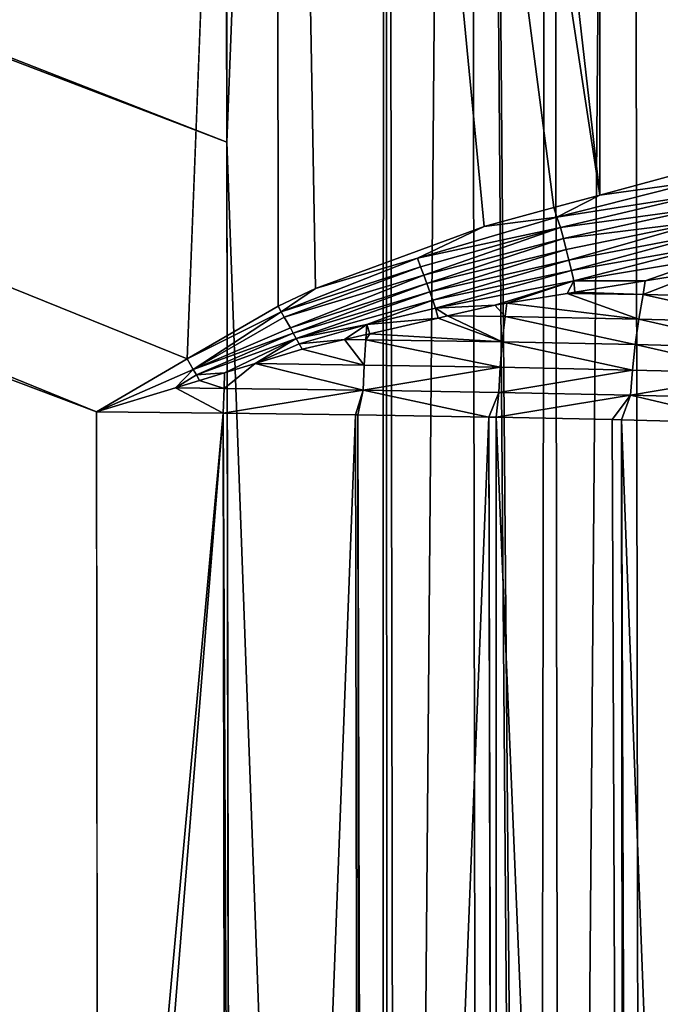
# Model space of a CAD drawing. Extents: x -380 to 380, y -338 to 183.
# Drawn here: x 329 to 336, y -247 to -237 of the extents above; entities that cross this region are included whole.
import ezdxf

# ---------------------------------------------------------------- set-up
doc = ezdxf.new("R2010")
doc.units = 0

msp = doc.modelspace()

# ---------------------------------------------------------------- linework, layer by layer
for points in [[(56.172276, -130.143387, -205), (55.49894, -132.656326, -205), (331.565216, -238.021667, -189.514328)], [(331.538696, -216.965973, -189.853699), (56.172276, -130.143387, -205), (331.565216, -238.021667, -189.514328)], [(55.49894, -132.656326, -205), (54.066555, -135.728088, -205), (331.595032, -255.505508, -189.142075)], [(331.565216, -238.021667, -189.514328), (55.49894, -132.656326, -205), (331.595032, -255.505508, -189.142075)], [(64.004822, -140.01651, -213.804001), (66.304161, -133.318771, -213.804001), (330.243713, -240.753693, -198.890533)], [(66.304161, -133.318771, -213.804001), (331.162598, -240.214539, -198.855835), (330.243713, -240.753693, -198.890533)], [(66.304161, -133.318771, -213.804001), (332.066406, -217.047668, -199.201141), (331.162598, -240.214539, -198.855835)], [(331.595032, -255.505508, -189.142075), (54.066555, -135.728088, -205), (303.515289, -280.790375, -189.895798)], [(63.85117, -140.464081, -213.804001), (64.004822, -140.01651, -213.804001), (330.261505, -254.664902, -198.611893)], [(64.004822, -140.01651, -213.804001), (330.243713, -240.753693, -198.890533), (330.261505, -254.664902, -198.611893)], [(63.85117, -140.464081, -213.804001), (330.263763, -256.426239, -198.576614), (302.792053, -281.074371, -199.294266)], [(63.85117, -140.464081, -213.804001), (330.261505, -254.664902, -198.611893), (330.263763, -256.426239, -198.576614)], [(332.059967, -209.688416, -199.324829), (335.306061, -176.856659, -199.288864), (335.347961, -238.55722, -198.360489)], [(335.306061, -176.856659, -199.288864), (336.959503, -176.850449, -198.845795), (336.306152, -238.297318, -198.147217)], [(335.306061, -176.856659, -199.288864), (336.306152, -238.297318, -198.147217), (335.347961, -238.55722, -198.360489)], [(333.168732, -196.709686, -189.945389), (331.538696, -216.965973, -189.853699), (331.565216, -238.021667, -189.514328)], [(333.168732, -196.709686, -189.945389), (331.565216, -238.021667, -189.514328), (333.135925, -280.900482, -188.412369)], [(333.201447, -280.900116, -188.404114), (333.168732, -196.709686, -189.945389), (333.135925, -280.900482, -188.412369)], [(334.00647, -196.705643, -189.721436), (333.168732, -196.709686, -189.945389), (333.295898, -280.899231, -188.376617)], [(333.295898, -280.899231, -188.376617), (333.168732, -196.709686, -189.945389), (333.201447, -280.900116, -188.404114)], [(334.130524, -280.891357, -188.133804), (334.00647, -196.705643, -189.721436), (333.295898, -280.899231, -188.376617)], [(334.837982, -196.700592, -189.419006), (334.00647, -196.705643, -189.721436), (334.714172, -280.885834, -187.964005)], [(334.668915, -280.886261, -187.977173), (334.00647, -196.705643, -189.721436), (334.130524, -280.891357, -188.133804)], [(334.714172, -280.885834, -187.964005), (334.00647, -196.705643, -189.721436), (334.668915, -280.886261, -187.977173)], [(334.965912, -280.882355, -187.845245), (334.837982, -196.700592, -189.419006), (334.714172, -280.885834, -187.964005)], [(335.652496, -196.694519, -189.03743), (334.837982, -196.700592, -189.419006), (334.965912, -280.882355, -187.845245)], [(335.781769, -280.871155, -187.460342), (335.652496, -196.694519, -189.03743), (334.965912, -280.882355, -187.845245)], [(336.438995, -196.687485, -188.578033), (335.652496, -196.694519, -189.03743), (335.781769, -280.871155, -187.460342)], [(336.113403, -280.866608, -187.303894), (336.438995, -196.687485, -188.578033), (335.781769, -280.871155, -187.460342)], [(332.066406, -217.047668, -199.201141), (332.059967, -209.688416, -199.324829), (335.347961, -238.55722, -198.360489)], [(332.066406, -217.047668, -199.201141), (332.086212, -239.683517, -198.820633), (331.162598, -240.214539, -198.855835)], [(332.066406, -217.047668, -199.201141), (332.463043, -239.504608, -198.801941), (332.086212, -239.683517, -198.820633)], [(332.066406, -217.047668, -199.201141), (334.174561, -238.875458, -198.621643), (332.463043, -239.504608, -198.801941)], [(332.066406, -217.047668, -199.201141), (334.87915, -238.684357, -198.464828), (334.174561, -238.875458, -198.621643)], [(332.066406, -217.047668, -199.201141), (335.347961, -238.55722, -198.360489), (334.87915, -238.684357, -198.464828)], [(331.565216, -238.021667, -189.514328), (331.595032, -255.505508, -189.142075), (333.135925, -280.900482, -188.412369)], [(336.306152, -238.297318, -198.147217), (336.336395, -238.419571, -198.137054), (335.347961, -238.55722, -198.360489)], [(335.347961, -238.55722, -198.360489), (336.336395, -238.419571, -198.137054), (334.910583, -238.779205, -198.465393)], [(336.336395, -238.419571, -198.137054), (336.371399, -238.551819, -198.133911), (334.910583, -238.779205, -198.465393)], [(334.87915, -238.684357, -198.464828), (335.347961, -238.55722, -198.360489), (334.910583, -238.779205, -198.465393)], [(334.910583, -238.779205, -198.465393), (336.371399, -238.551819, -198.133911), (334.94696, -238.886017, -198.47084)], [(336.371399, -238.551819, -198.133911), (336.398773, -238.685684, -198.098526), (334.94696, -238.886017, -198.47084)], [(334.87915, -238.684357, -198.464828), (334.910583, -238.779205, -198.465393), (334.174561, -238.875458, -198.621643)], [(334.94696, -238.886017, -198.47084), (336.398773, -238.685684, -198.098526), (334.9776, -238.99704, -198.445297)], [(336.398773, -238.685684, -198.098526), (336.423126, -238.817688, -198.053787), (334.9776, -238.99704, -198.445297)], [(334.910583, -238.779205, -198.465393), (334.94696, -238.886017, -198.47084), (333.497711, -239.197311, -198.707611)], [(334.174561, -238.875458, -198.621643), (334.910583, -238.779205, -198.465393), (333.497711, -239.197311, -198.707611)], [(334.9776, -238.99704, -198.445297), (336.423126, -238.817688, -198.053787), (335.006622, -239.106979, -198.413025)], [(335.006622, -239.106979, -198.413025), (336.423126, -238.817688, -198.053787), (335.033905, -239.21524, -198.374207)], [(336.423126, -238.817688, -198.053787), (336.444275, -238.946854, -198), (335.033905, -239.21524, -198.374207)], [(334.174561, -238.875458, -198.621643), (333.497711, -239.197311, -198.707611), (332.463043, -239.504608, -198.801941)], [(333.497711, -239.197311, -198.707611), (334.94696, -238.886017, -198.47084), (333.529999, -239.283249, -198.695694)], [(333.529999, -239.283249, -198.695694), (334.94696, -238.886017, -198.47084), (333.561707, -239.368927, -198.679535)], [(334.94696, -238.886017, -198.47084), (334.9776, -238.99704, -198.445297), (333.561707, -239.368927, -198.679535)], [(333.561707, -239.368927, -198.679535), (334.9776, -238.99704, -198.445297), (333.592743, -239.454056, -198.659149)], [(334.9776, -238.99704, -198.445297), (335.006622, -239.106979, -198.413025), (333.592743, -239.454056, -198.659149)], [(335.033905, -239.21524, -198.374207), (336.444275, -238.946854, -198), (335.059265, -239.321259, -198.329071)], [(336.444275, -238.946854, -198), (336.462097, -239.072205, -197.937607), (335.059265, -239.321259, -198.329071)], [(333.592743, -239.454056, -198.659149), (335.006622, -239.106979, -198.413025), (333.622986, -239.538376, -198.634613)], [(335.006622, -239.106979, -198.413025), (335.033905, -239.21524, -198.374207), (333.622986, -239.538376, -198.634613)], [(335.059265, -239.321259, -198.329071), (336.462097, -239.072205, -197.937607), (335.082581, -239.424515, -198.277908)], [(336.462097, -239.072205, -197.937607), (336.476471, -239.192841, -197.867172), (335.082581, -239.424515, -198.277908)], [(332.463043, -239.504608, -198.801941), (333.497711, -239.197311, -198.707611), (332.117065, -239.738388, -198.814072)], [(333.497711, -239.197311, -198.707611), (333.529999, -239.283249, -198.695694), (332.117065, -239.738388, -198.814072)], [(333.622986, -239.538376, -198.634613), (335.033905, -239.21524, -198.374207), (333.652344, -239.621597, -198.605988)], [(335.033905, -239.21524, -198.374207), (335.059265, -239.321259, -198.329071), (333.652344, -239.621597, -198.605988)], [(335.082581, -239.424515, -198.277908), (336.476471, -239.192841, -197.867172), (335.80545, -239.42662, -197.959564)], [(336.476471, -239.192841, -197.867172), (336.375305, -239.335312, -197.78685), (335.80545, -239.42662, -197.959564)], [(332.117065, -239.738388, -198.814072), (333.529999, -239.283249, -198.695694), (332.147949, -239.793411, -198.80751)], [(333.529999, -239.283249, -198.695694), (333.561707, -239.368927, -198.679535), (332.147949, -239.793411, -198.80751)], [(333.652344, -239.621597, -198.605988), (335.059265, -239.321259, -198.329071), (333.680725, -239.703476, -198.57341)], [(335.059265, -239.321259, -198.329071), (335.082581, -239.424515, -198.277908), (333.680725, -239.703476, -198.57341)], [(332.147949, -239.793411, -198.80751), (333.561707, -239.368927, -198.679535), (332.209839, -239.903503, -198.794357)], [(333.561707, -239.368927, -198.679535), (333.592743, -239.454056, -198.659149), (332.209839, -239.903503, -198.794357)], [(335.082581, -239.424515, -198.277908), (334.281708, -239.670792, -198.421356), (333.680725, -239.703476, -198.57341)], [(335.082581, -239.424515, -198.277908), (334.403442, -239.651276, -198.38446), (334.281708, -239.670792, -198.421356)], [(335.082581, -239.424515, -198.277908), (335.014008, -239.553452, -198.199417), (334.403442, -239.651276, -198.38446)], [(335.082581, -239.424515, -198.277908), (335.092651, -239.540848, -198.175598), (335.014008, -239.553452, -198.199417)], [(335.082581, -239.424515, -198.277908), (335.80545, -239.42662, -197.959564), (335.092651, -239.540848, -198.175598)], [(335.092651, -239.540848, -198.175598), (335.80545, -239.42662, -197.959564), (335.787018, -239.562637, -197.938385)], [(335.787018, -239.562637, -197.938385), (336.375305, -239.335312, -197.78685), (337.110504, -239.594193, -197.309219)], [(335.80545, -239.42662, -197.959564), (336.375305, -239.335312, -197.78685), (335.787018, -239.562637, -197.938385)], [(332.086212, -239.683517, -198.820633), (332.463043, -239.504608, -198.801941), (332.117065, -239.738388, -198.814072)], [(332.209839, -239.903503, -198.794357), (333.592743, -239.454056, -198.659149), (332.239868, -239.957504, -198.779831)], [(333.592743, -239.454056, -198.659149), (333.622986, -239.538376, -198.634613), (332.239868, -239.957504, -198.779831)], [(332.239868, -239.957504, -198.779831), (333.622986, -239.538376, -198.634613), (332.269897, -240.011536, -198.76532)], [(333.622986, -239.538376, -198.634613), (333.652344, -239.621597, -198.605988), (332.269897, -240.011536, -198.76532)], [(333.652344, -239.621597, -198.605988), (332.984344, -239.86908, -198.677933), (332.269897, -240.011536, -198.76532)], [(333.652344, -239.621597, -198.605988), (333.680725, -239.703476, -198.57341), (332.984344, -239.86908, -198.677933)], [(334.403442, -239.651276, -198.38446), (335.014008, -239.553452, -198.199417), (335.74054, -239.815491, -197.838562)], [(335.014008, -239.553452, -198.199417), (335.092651, -239.540848, -198.175598), (335.787018, -239.562637, -197.938385)], [(335.014008, -239.553452, -198.199417), (335.787018, -239.562637, -197.938385), (335.74054, -239.815491, -197.838562)], [(335.74054, -239.815491, -197.838562), (335.787018, -239.562637, -197.938385), (337.054565, -239.847488, -197.214188)], [(335.787018, -239.562637, -197.938385), (337.110504, -239.594193, -197.309219), (337.054565, -239.847488, -197.214188)], [(332.086212, -239.683517, -198.820633), (332.117065, -239.738388, -198.814072), (331.162598, -240.214539, -198.855835)], [(333.680725, -239.703476, -198.57341), (333.708618, -239.80249, -198.513855), (332.984344, -239.86908, -198.677933)], [(333.680725, -239.703476, -198.57341), (334.281708, -239.670792, -198.421356), (333.803619, -239.78067, -198.49852)], [(333.680725, -239.703476, -198.57341), (333.803619, -239.78067, -198.49852), (333.708618, -239.80249, -198.513855)], [(333.803619, -239.78067, -198.49852), (334.281708, -239.670792, -198.421356), (334.386658, -239.788498, -198.339081)], [(334.281708, -239.670792, -198.421356), (334.403442, -239.651276, -198.38446), (334.386658, -239.788498, -198.339081)], [(334.386658, -239.788498, -198.339081), (334.403442, -239.651276, -198.38446), (335.74054, -239.815491, -197.838562)], [(331.162598, -240.214539, -198.855835), (332.117065, -239.738388, -198.814072), (331.226135, -240.324341, -198.846588)], [(332.117065, -239.738388, -198.814072), (332.147949, -239.793411, -198.80751), (331.226135, -240.324341, -198.846588)], [(332.147949, -239.793411, -198.80751), (332.209839, -239.903503, -198.794357), (331.226135, -240.324341, -198.846588)], [(332.984344, -239.86908, -198.677933), (333.708618, -239.80249, -198.513855), (333.014832, -239.961945, -198.625809)], [(333.014832, -239.961945, -198.625809), (333.708618, -239.80249, -198.513855), (334.357452, -240.044983, -198.259247)], [(333.708618, -239.80249, -198.513855), (333.803619, -239.78067, -198.49852), (334.357452, -240.044983, -198.259247)], [(333.803619, -239.78067, -198.49852), (334.386658, -239.788498, -198.339081), (334.357452, -240.044983, -198.259247)], [(334.357452, -240.044983, -198.259247), (334.386658, -239.788498, -198.339081), (335.703705, -240.072342, -197.761902)], [(334.386658, -239.788498, -198.339081), (335.74054, -239.815491, -197.838562), (335.703705, -240.072342, -197.761902)], [(335.703705, -240.072342, -197.761902), (335.74054, -239.815491, -197.838562), (337.010406, -240.104782, -197.141449)], [(335.74054, -239.815491, -197.838562), (337.054565, -239.847488, -197.214188), (337.010406, -240.104782, -197.141449)], [(332.209839, -239.903503, -198.794357), (332.239868, -239.957504, -198.779831), (331.226135, -240.324341, -198.846588)], [(332.269897, -240.011536, -198.76532), (332.984344, -239.86908, -198.677933), (332.299957, -240.065521, -198.750824)], [(332.984344, -239.86908, -198.677933), (332.756897, -240.02121, -198.667435), (332.299957, -240.065521, -198.750824)], [(332.984344, -239.86908, -198.677933), (332.976746, -239.970688, -198.631958), (332.756897, -240.02121, -198.667435)], [(332.984344, -239.86908, -198.677933), (333.014832, -239.961945, -198.625809), (332.976746, -239.970688, -198.631958)], [(331.226135, -240.324341, -198.846588), (332.239868, -239.957504, -198.779831), (331.25766, -240.379059, -198.838943)], [(332.239868, -239.957504, -198.779831), (332.269897, -240.011536, -198.76532), (331.25766, -240.379059, -198.838943)], [(332.269897, -240.011536, -198.76532), (331.542114, -240.358887, -198.794571), (331.25766, -240.379059, -198.838943)], [(332.269897, -240.011536, -198.76532), (331.852509, -240.264511, -198.771637), (331.542114, -240.358887, -198.794571)], [(332.269897, -240.011536, -198.76532), (332.299957, -240.065521, -198.750824), (331.852509, -240.264511, -198.771637)], [(332.299957, -240.065521, -198.750824), (332.756897, -240.02121, -198.667435), (332.329865, -240.119354, -198.736359)], [(332.329865, -240.119354, -198.736359), (332.756897, -240.02121, -198.667435), (332.959106, -240.27951, -198.575485)], [(332.756897, -240.02121, -198.667435), (332.976746, -239.970688, -198.631958), (332.975037, -240.022736, -198.63382)], [(332.756897, -240.02121, -198.667435), (332.975037, -240.022736, -198.63382), (332.959106, -240.27951, -198.575485)], [(332.959106, -240.27951, -198.575485), (332.975037, -240.022736, -198.63382), (334.335693, -240.302063, -198.202835)], [(332.975037, -240.022736, -198.63382), (333.014832, -239.961945, -198.625809), (334.357452, -240.044983, -198.259247)], [(332.976746, -239.970688, -198.631958), (333.014832, -239.961945, -198.625809), (332.975037, -240.022736, -198.63382)], [(332.975037, -240.022736, -198.63382), (334.357452, -240.044983, -198.259247), (334.335693, -240.302063, -198.202835)], [(332.299957, -240.065521, -198.750824), (332.329865, -240.119354, -198.736359), (331.852509, -240.264511, -198.771637)], [(331.852509, -240.264511, -198.771637), (332.329865, -240.119354, -198.736359), (332.959106, -240.27951, -198.575485)], [(334.335693, -240.302063, -198.202835), (334.357452, -240.044983, -198.259247), (335.676361, -240.329758, -197.707962)], [(334.357452, -240.044983, -198.259247), (335.703705, -240.072342, -197.761902), (335.676361, -240.329758, -197.707962)], [(335.676361, -240.329758, -197.707962), (335.703705, -240.072342, -197.761902), (336.977753, -240.362625, -197.090546)], [(335.703705, -240.072342, -197.761902), (337.010406, -240.104782, -197.141449), (336.977753, -240.362625, -197.090546)], [(331.162598, -240.214539, -198.855835), (331.226135, -240.324341, -198.846588), (330.243713, -240.753693, -198.890533)], [(331.226135, -240.324341, -198.846588), (331.045258, -240.509964, -198.831299), (330.243713, -240.753693, -198.890533)], [(331.226135, -240.324341, -198.846588), (331.25766, -240.379059, -198.838943), (331.045258, -240.509964, -198.831299)], [(331.539734, -240.516205, -198.789169), (331.852509, -240.264511, -198.771637), (332.948334, -240.533752, -198.54007)], [(331.542114, -240.358887, -198.794571), (331.852509, -240.264511, -198.771637), (331.539734, -240.516205, -198.789169)], [(331.852509, -240.264511, -198.771637), (332.959106, -240.27951, -198.575485), (332.948334, -240.533752, -198.54007)], [(332.959106, -240.27951, -198.575485), (334.335693, -240.302063, -198.202835), (332.948334, -240.533752, -198.54007)], [(332.948334, -240.533752, -198.54007), (334.335693, -240.302063, -198.202835), (334.321106, -240.556564, -198.168808)], [(334.335693, -240.302063, -198.202835), (335.676361, -240.329758, -197.707962), (334.321106, -240.556564, -198.168808)], [(331.25766, -240.379059, -198.838943), (331.288574, -240.435974, -198.813324), (331.045258, -240.509964, -198.831299)], [(331.25766, -240.379059, -198.838943), (331.542114, -240.358887, -198.794571), (331.288574, -240.435974, -198.813324)], [(331.288574, -240.435974, -198.813324), (331.542114, -240.358887, -198.794571), (331.539734, -240.516205, -198.789169)], [(334.321106, -240.556564, -198.168808), (335.676361, -240.329758, -197.707962), (335.658234, -240.584595, -197.675766)], [(335.676361, -240.329758, -197.707962), (336.977753, -240.362625, -197.090546), (335.658234, -240.584595, -197.675766)], [(335.658234, -240.584595, -197.675766), (336.977753, -240.362625, -197.090546), (336.956238, -240.617844, -197.060532)], [(330.243713, -240.753693, -198.890533), (331.045258, -240.509964, -198.831299), (331.528503, -240.767456, -198.720062)], [(331.045258, -240.509964, -198.831299), (331.288574, -240.435974, -198.813324), (331.539734, -240.516205, -198.789169)], [(331.045258, -240.509964, -198.831299), (331.539734, -240.516205, -198.789169), (331.528503, -240.767456, -198.720062)], [(331.539734, -240.516205, -198.789169), (332.948334, -240.533752, -198.54007), (331.528503, -240.767456, -198.720062)], [(331.528503, -240.767456, -198.720062), (332.948334, -240.533752, -198.54007), (332.870361, -240.781799, -198.542007)], [(332.870361, -240.781799, -198.542007), (332.948334, -240.533752, -198.54007), (332.894287, -240.782242, -198.534607)], [(332.894287, -240.782242, -198.534607), (332.948334, -240.533752, -198.54007), (334.220551, -240.806808, -198.124207)], [(332.948334, -240.533752, -198.54007), (334.321106, -240.556564, -198.168808), (334.220551, -240.806808, -198.124207)], [(334.220551, -240.806808, -198.124207), (334.321106, -240.556564, -198.168808), (334.296265, -240.808197, -198.100784)], [(334.321106, -240.556564, -198.168808), (335.658234, -240.584595, -197.675766), (334.296265, -240.808197, -198.100784)], [(334.296265, -240.808197, -198.100784), (335.658234, -240.584595, -197.675766), (335.470703, -240.829941, -197.73735)], [(335.470703, -240.829941, -197.73735), (335.658234, -240.584595, -197.675766), (335.567047, -240.832565, -197.689102)], [(335.567047, -240.832565, -197.689102), (335.658234, -240.584595, -197.675766), (336.855713, -240.867615, -197.043869)], [(335.658234, -240.584595, -197.675766), (336.956238, -240.617844, -197.060532), (336.855713, -240.867615, -197.043869)], [(330.243713, -240.753693, -198.890533), (331.528503, -240.767456, -198.720062), (330.261505, -254.664902, -198.611893)], [(330.261505, -254.664902, -198.611893), (331.528503, -240.767456, -198.720062), (330.263763, -256.426239, -198.576614)], [(330.263763, -256.426239, -198.576614), (331.528503, -240.767456, -198.720062), (331.578278, -272.088776, -198.115143)], [(331.528503, -240.767456, -198.720062), (331.677094, -272.088043, -198.106171), (331.578278, -272.088776, -198.115143)], [(331.528503, -240.767456, -198.720062), (332.870361, -240.781799, -198.542007), (331.677094, -272.088043, -198.106171)], [(332.870361, -240.781799, -198.542007), (332.928497, -272.072937, -197.828644), (331.677094, -272.088043, -198.106171)], [(332.870361, -240.781799, -198.542007), (332.894287, -240.782242, -198.534607), (332.928497, -272.072937, -197.828644)], [(332.894287, -240.782242, -198.534607), (332.974518, -272.072388, -197.818436), (332.928497, -272.072937, -197.828644)], [(332.894287, -240.782242, -198.534607), (334.220551, -240.806808, -198.124207), (332.974518, -272.072388, -197.818436)], [(334.220551, -240.806808, -198.124207), (334.285156, -272.056549, -197.527802), (332.974518, -272.072388, -197.818436)], [(334.220551, -240.806808, -198.124207), (334.297455, -272.056396, -197.52507), (334.285156, -272.056549, -197.527802)], [(334.220551, -240.806808, -198.124207), (334.296265, -240.808197, -198.100784), (334.297455, -272.056396, -197.52507)], [(334.296265, -240.808197, -198.100784), (335.600159, -272.03186, -196.997513), (334.297455, -272.056396, -197.52507)], [(334.296265, -240.808197, -198.100784), (335.470703, -240.829941, -197.73735), (335.600159, -272.03186, -196.997513)], [(335.470703, -240.829941, -197.73735), (335.567047, -240.832565, -197.689102), (335.600159, -272.03186, -196.997513)], [(335.567047, -240.832565, -197.689102), (335.675568, -272.030457, -196.96698), (335.600159, -272.03186, -196.997513)], [(335.567047, -240.832565, -197.689102), (336.745453, -272.010284, -196.533707), (335.675568, -272.030457, -196.96698)], [(335.567047, -240.832565, -197.689102), (336.855713, -240.867615, -197.043869), (336.745453, -272.010284, -196.533707)]]:
    msp.add_3dface(points)

doc.saveas('drawing.dxf')
